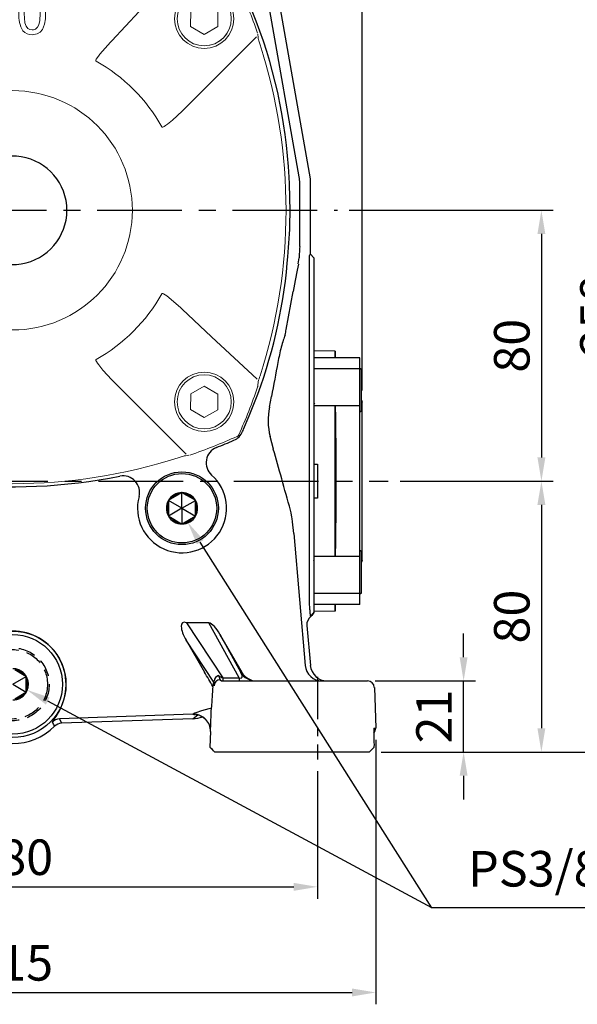
# Model space of a CAD drawing. Units: millimetres. Extents: x -24 to 1073, y -14 to 686.
# Drawn here: x 731 to 895, y 150 to 441 of the extents above; entities that cross this region are included whole.
import ezdxf

# ---------------------------------------------------------------- set-up
doc = ezdxf.new("R2010")
doc.units = ezdxf.units.MM
doc.header["$LTSCALE"] = 20
doc.linetypes.add('CENTER', pattern=[2, 1.25, -0.25, 0.25, -0.25])
doc.linetypes.add('HIDDEN', pattern=[0.375, 0.25, -0.125])
for name, color, linetype in [('CEN', 2, 'CENTER'), ('DIM', 3, 'Continuous'), ('HID', 6, 'HIDDEN'), ('MAIN', 7, 'Continuous')]:
    doc.layers.add(name, color=color, linetype=linetype)
doc.styles.get("Standard").update_dxf_attribs({"font": 'simplex.shx'})
doc.dimstyles.new('C', dxfattribs={"dimscale": 3.5, "dimtxt": 3, "dimasz": 2, "dimexe": 1, "dimexo": 1, "dimgap": 1, "dimtad": 1, "dimtoh": 1, "dimdec": 4, "dimdsep": 46, "dimtxsty": 'Standard', "dimcen": 0, "dimclrd": 256, "dimclre": 256, "dimclrt": 256, "dimadec": 0, "dimazin": 0, "dimtfac": 0.6, "dimtdec": 4, "dimtofl": 0, "dimtmove": 0, "dimatfit": 3, "dimfxl": 0, "dimtolj": 1, "dimarcsym": 0})
doc.dimstyles.new('L$0', dxfattribs={"dimscale": 3.5, "dimtxt": 3, "dimasz": 2, "dimexe": 1, "dimexo": 1, "dimgap": 1, "dimtad": 1, "dimdec": 6, "dimdsep": 46, "dimtxsty": 'Standard', "dimcen": 0, "dimclrd": 256, "dimclre": 256, "dimclrt": 256, "dimadec": 0, "dimazin": 0, "dimtfac": 0.6, "dimtdec": 6, "dimtmove": 0, "dimatfit": 3, "dimfxl": 0, "dimtolj": 1, "dimarcsym": 0})

# ---------------------------------------------------------------- blocks, each defined once
blk = doc.blocks.new('*D1')
at = {"layer": 'Defpoints', "color": 0}
for p in [(831.84, 523.57), (600.64, 403.73), (831.84, 327.55)]:
    blk.add_point(p, dxfattribs=at)
at = {"layer": 'DIM', "lineweight": -2}
for p, q in [((600.64, 407.23), (600.64, 527.07)), ((831.84, 331.05), (831.84, 527.07)), ((607.64, 523.57), (824.84, 523.57))]:
    blk.add_line(p, q, dxfattribs=at)
at = {"layer": 'DIM'}
for points in [[(607.64, 524.73), (607.64, 522.4), (600.64, 523.57)], [(824.84, 524.73), (824.84, 522.4), (831.84, 523.57)]]:
    blk.add_solid(points, dxfattribs=at)
at = {"layer": 'DIM', "insert": (716.24, 532.32), "char_height": 10.5, "attachment_point": 5}
blk.add_mtext('\\A1;231', dxfattribs=at)
blk = doc.blocks.new('*D4')
at = {"layer": 'Defpoints', "color": 0}
for p in [(780.24, 292.23), (780.29, 292.14)]:
    blk.add_point(p, dxfattribs=at)
at = {"layer": 'DIM', "lineweight": -2}
for p, q in [((852.43, 178.26), (784.04, 286.23)), ((938.18, 178.26), (852.43, 178.26))]:
    blk.add_line(p, q, dxfattribs=at)
at = {"layer": 'DIM'}
blk.add_solid([(785.02, 286.85), (783.05, 285.6), (780.29, 292.14)], dxfattribs=at)
at = {"layer": 'DIM', "insert": (897.06, 189.76), "char_height": 10.5, "attachment_point": 5}
blk.add_mtext('\\A1;PS3/8{\\fPMingLiU|b0|i0|c136|p18;塞頭}', dxfattribs=at)
blk = doc.blocks.new('*D6')
at = {"layer": 'Defpoints', "color": 0}
for p in [(621.39, 231.31), (835.89, 231.31), (835.89, 153.23)]:
    blk.add_point(p, dxfattribs=at)
at = {"layer": 'DIM', "lineweight": -2}
for p, q in [((621.39, 227.81), (621.39, 149.73)), ((835.89, 227.81), (835.89, 149.73)), ((628.39, 153.23), (828.89, 153.23))]:
    blk.add_line(p, q, dxfattribs=at)
at = {"layer": 'DIM'}
for points in [[(628.39, 154.4), (628.39, 152.06), (621.39, 153.23)], [(828.89, 154.4), (828.89, 152.06), (835.89, 153.23)]]:
    blk.add_solid(points, dxfattribs=at)
at = {"layer": 'DIM', "insert": (728.64, 161.98), "char_height": 10.5, "attachment_point": 5}
blk.add_mtext('\\A1;215', dxfattribs=at)
blk = doc.blocks.new('*D7')
at = {"layer": 'Defpoints', "color": 0}
for p in [(732.73, 242.65), (732.82, 242.61)]:
    blk.add_point(p, dxfattribs=at)
at = {"layer": 'DIM', "lineweight": -2}
for p, q in [((852.43, 178.26), (738.98, 239.29)), ((938.18, 178.26), (852.43, 178.26))]:
    blk.add_line(p, q, dxfattribs=at)
at = {"layer": 'DIM'}
blk.add_solid([(739.54, 240.32), (738.43, 238.26), (732.82, 242.61)], dxfattribs=at)
at = {"layer": 'DIM', "insert": (897.06, 189.76), "char_height": 10.5, "attachment_point": 5}
blk.add_mtext('\\A1;PS3/8{\\fPMingLiU|b0|i0|c136|p18;塞頭}', dxfattribs=at)
blk = doc.blocks.new('*D16')
at = {"layer": 'Defpoints', "color": 0}
for p in [(638.64, 222.06), (818.64, 222.06), (818.64, 184.42)]:
    blk.add_point(p, dxfattribs=at)
at = {"layer": 'DIM', "lineweight": -2}
for p, q in [((638.64, 218.56), (638.64, 180.92)), ((818.64, 218.56), (818.64, 180.92)), ((645.64, 184.42), (811.64, 184.42))]:
    blk.add_line(p, q, dxfattribs=at)
at = {"layer": 'DIM'}
for points in [[(645.64, 185.59), (645.64, 183.25), (638.64, 184.42)], [(811.64, 185.59), (811.64, 183.25), (818.64, 184.42)]]:
    blk.add_solid(points, dxfattribs=at)
at = {"layer": 'DIM', "insert": (728.64, 193.17), "char_height": 10.5, "attachment_point": 5}
blk.add_mtext('\\A1;180', dxfattribs=at)
blk = doc.blocks.new('*D17')
at = {"layer": 'Defpoints', "color": 0}
for p in [(824.57, 384.24), (839.58, 304.24), (884.83, 304.24)]:
    blk.add_point(p, dxfattribs=at)
at = {"layer": 'DIM', "lineweight": -2}
for p, q in [((828.07, 384.24), (888.33, 384.24)), ((884.83, 377.24), (884.83, 311.24)), ((843.08, 304.24), (888.33, 304.24))]:
    blk.add_line(p, q, dxfattribs=at)
at = {"layer": 'DIM'}
for points in [[(883.66, 377.24), (886, 377.24), (884.83, 384.24)], [(883.66, 311.24), (886, 311.24), (884.83, 304.24)]]:
    blk.add_solid(points, dxfattribs=at)
at = {"layer": 'DIM', "insert": (876.08, 344.24), "char_height": 10.5, "attachment_point": 5, "rotation": 90}
blk.add_mtext('\\A1;80', dxfattribs=at)
blk = doc.blocks.new('*D18')
at = {"layer": 'Defpoints', "color": 0}
for p in [(839.58, 304.24), (833.96, 224.24), (884.83, 224.24)]:
    blk.add_point(p, dxfattribs=at)
at = {"layer": 'DIM', "lineweight": -2}
for p, q in [((843.08, 304.24), (888.33, 304.24)), ((884.83, 297.24), (884.83, 231.24)), ((837.46, 224.24), (888.33, 224.24))]:
    blk.add_line(p, q, dxfattribs=at)
at = {"layer": 'DIM'}
for points in [[(883.66, 297.24), (886, 297.24), (884.83, 304.24)], [(883.66, 231.24), (886, 231.24), (884.83, 224.24)]]:
    blk.add_solid(points, dxfattribs=at)
at = {"layer": 'DIM', "insert": (876.08, 264.24), "char_height": 10.5, "attachment_point": 5, "rotation": 90}
blk.add_mtext('\\A1;80', dxfattribs=at)
blk = doc.blocks.new('*D19')
at = {"layer": 'Defpoints', "color": 0}
for p in [(774.19, 482.19), (910.29, 482.19), (833.96, 224.24)]:
    blk.add_point(p, dxfattribs=at)
at = {"layer": 'DIM', "lineweight": -2}
for p, q in [((777.69, 482.19), (913.79, 482.19)), ((910.29, 231.24), (910.29, 475.19)), ((837.46, 224.24), (913.79, 224.24))]:
    blk.add_line(p, q, dxfattribs=at)
at = {"layer": 'DIM'}
for points in [[(909.12, 475.19), (911.46, 475.19), (910.29, 482.19)], [(909.12, 231.24), (911.46, 231.24), (910.29, 224.24)]]:
    blk.add_solid(points, dxfattribs=at)
at = {"layer": 'DIM', "insert": (901.54, 353.21), "char_height": 10.5, "attachment_point": 5, "rotation": 90}
blk.add_mtext('\\A1;258', dxfattribs=at)
blk = doc.blocks.new('*D20')
at = {"layer": 'Defpoints', "color": 0}
for p in [(832.2, 245.24), (861.85, 245.24), (833.96, 224.24)]:
    blk.add_point(p, dxfattribs=at)
at = {"layer": 'DIM', "lineweight": -2}
for p, q in [((861.85, 252.24), (861.85, 259.24)), ((835.7, 245.24), (865.35, 245.24)), ((861.85, 224.24), (861.85, 245.24)), ((837.46, 224.24), (865.35, 224.24)), ((861.85, 217.24), (861.85, 210.24))]:
    blk.add_line(p, q, dxfattribs=at)
at = {"layer": 'DIM'}
for points in [[(860.68, 252.24), (863.02, 252.24), (861.85, 245.24)], [(860.68, 217.24), (863.02, 217.24), (861.85, 224.24)]]:
    blk.add_solid(points, dxfattribs=at)
at = {"layer": 'DIM', "insert": (853.1, 234.74), "char_height": 10.5, "attachment_point": 5, "rotation": 90}
blk.add_mtext('\\A1;21', dxfattribs=at)
blk = doc.blocks.new('A$C339D6EF4')
at = {"layer": 'MAIN'}
for p, q in [((-6.25, 38.39), (-6.28, 36.43)), ((-6.25, 38.39), (-6.28, 36.43)), ((-6.25, 38.39), (0, 38.5)), ((-13.5, 36.43), (0, 36.43)), ((-13.5, 33.2), (-13.5, 36.43)), ((-13.5, 33.37), (-14, 33.08)), ((-14, 26.87), (-14, 33.08)), ((-13.5, 22.29), (-13.5, 33.2)), ((-13.5, 33.2), (0, 33.2)), ((-14, 20.66), (-14, 26.87)), ((-14.2, -23.31), (-14.2, 23.31)), ((-14, 20.66), (-13.5, 20.37)), ((-13.56, -20.4), (-13.56, 20.4)), ((-13.5, 22.29), (0, 22.29)), ((-13.5, 8.56), (-13.5, 22.29)), ((-6.25, 22.2), (0, 22.29)), ((-6.25, 9.88), (-6.45, 6.72)), ((-6.25, -9.88), (-6.25, 9.88)), ((-1, 5.02), (-1, -5.02)), ((0, 5), (-1, 5.02)), ((-1, -5.02), (0, -5)), ((-13.5, -22.29), (-13.5, -8.56)), ((-6.25, -9.88), (-6.45, -6.72)), ((-13.5, -20.37), (-14, -20.66)), ((-14, -33.08), (-14, -20.66)), ((-13.5, -22.29), (0, -22.29)), ((-13.5, -33.2), (-13.5, -22.29)), ((0, -22.29), (-6.25, -22.2)), ((-14, -33.08), (-13.5, -33.37)), ((-13.5, -33.2), (0, -33.2)), ((-13.5, -36.43), (-13.5, -33.2)), ((-13.5, -36.43), (0, -36.43)), ((-6.28, -36.43), (-6.25, -38.39)), ((-6.25, -38.39), (-6.28, -36.43)), ((-6.25, -38.39), (0, -38.5))]:
    blk.add_line(p, q, dxfattribs=at)
at = {"layer": 'MAIN', "flags": 128}
for points in [[(-6.25, 36.34), (-6.25, 36.83), (-6.25, 37.47), (-6.25, 37.99), (-6.25, 38.39)], [(-6.25, 22.2), (-6.31, 18.6), (-6.37, 14.93), (-6.45, 10.64)], [(-6.25, 9.88), (-6.25, 14.98), (-6.25, 20.05), (-6.25, 22.2)], [(-6.45, 10.64), (-6.45, 9.01), (-6.45, 6.72)], [(-6.45, 6.72), (-6.45, 4.54), (-6.45, 2.31), (-6.45, 0.08), (-6.45, -2.17), (-6.45, -4.46), (-6.45, -6.72)], [(-6.45, -6.72), (-6.45, -9.1), (-6.45, -10.64)], [(-6.45, -10.64), (-6.39, -14.1), (-6.32, -17.77), (-6.25, -22.2)], [(-6.25, -22.2), (-6.25, -19.96), (-6.25, -16.63), (-6.25, -13.26), (-6.25, -9.88)], [(-6.25, -38.39), (-6.25, -37.74), (-6.25, -36.81), (-6.25, -36.34)]]:
    blk.add_lwpolyline(points, dxfattribs=at)
at = {"layer": 'MAIN'}
for centre, start, end in [((-13.2, 23.31), 143.1301, 180), ((-13.2, -23.31), 180, 216.8699)]:
    blk.add_arc(centre, 1, start, end, dxfattribs=at)
blk = doc.blocks.new('A$C63AE2D52')
at = {"layer": 'CEN', "ltscale": 0.5}
blk.add_line((90, -137.78), (90, -162.18), dxfattribs=at)
at = {"layer": 'HID'}
for p, q in [((3.41, -137.35), (0.59, -135.72)), ((0, -140), (4, -137.69)), ((4, -137.69), (3.41, -137.35)), ((4, -138.37), (4, -137.69)), ((4, -141.63), (4, -138.37)), ((0, -140), (4, -142.31)), ((3.41, -142.65), (4, -142.31)), ((4, -142.31), (4, -141.63)), ((0.59, -144.28), (3.41, -142.65))]:
    blk.add_line(p, q, dxfattribs=at)
for radius in [10.75, 10.25]:
    blk.add_circle((0, -140), radius, dxfattribs=at)
for radius, start, end in [(4.62, 30, 90), (4.32, 37.8474, 82.1526), (4.62, 330, 30), (4.32, 337.8474, 22.1526), (4.62, 270, 330), (4.32, 277.8474, 322.1526)]:
    blk.add_arc((0, -140), radius, start, end, dxfattribs=at)
at = {"layer": 'MAIN'}
for p, q in [((88, 9.26), (78.09, 65.45)), ((84.64, 9.89), (75.69, 60.64)), ((81.72, 7.81), (81.62, 9.81)), ((88, -13), (88, 9.26)), ((84.8, -10.69), (84.8, 8.06)), ((81.11, -15.62), (81.29, -13.7)), ((84.37, -15.86), (84.61, -14.05)), ((87.63, -24.84), (87.63, -13.31)), ((88, -13), (89, -14)), ((89, -14), (89, -24.95)), ((80.79, -35.18), (82.82, -24)), ((87.63, -37.01), (87.63, -24.84)), ((89, -24.95), (89, -37.13)), ((87.63, -44.94), (87.63, -41.33)), ((89, -41.5), (89, -43.57)), ((89, -42.68), (89, -46.24)), ((89, -43.57), (89, -46.8)), ((87.63, -70.04), (87.63, -47.96)), ((89, -46.8), (89, -57.71)), ((89, -48.4), (89, -70.11)), ((75.83, -58.12), (76.43, -55)), ((89, -56.91), (89.21, -57.12)), ((89, -57.71), (89, -70.11)), ((76.99, -70.52), (76.04, -66.83)), ((87.63, -89.96), (87.63, -70.04)), ((89, -70.11), (89, -75)), ((89, -70.11), (89, -89.89)), ((49.41, -83.72), (46.59, -85.35)), ((50, -83.38), (49.41, -83.72)), ((50.59, -83.72), (50, -83.38)), ((50, -88), (50, -83.38)), ((53.41, -85.35), (50.59, -83.72)), ((46.59, -85.35), (46, -85.69)), ((46, -85.69), (46, -86.37)), ((50, -88), (46, -85.69)), ((46, -86.37), (46, -89.63)), ((50, -88), (54, -85.69)), ((54, -85.69), (53.41, -85.35)), ((54, -86.37), (54, -85.69)), ((54, -89.63), (54, -86.37)), ((89, -85), (89, -89.89)), ((50, -88), (46, -90.31)), ((46, -89.63), (46, -90.31)), ((50, -88), (54, -90.31)), ((50, -88), (50, -92.62)), ((54, -90.31), (54, -89.63)), ((87.63, -112.04), (87.63, -89.96)), ((89, -89.89), (89, -102.29)), ((89, -89.89), (89, -111.6)), ((46, -90.31), (46.59, -90.65)), ((46.59, -90.65), (49.41, -92.28)), ((49.41, -92.28), (50, -92.62)), ((50, -92.62), (50.59, -92.28)), ((50.59, -92.28), (53.41, -90.65)), ((53.41, -90.65), (54, -90.31)), ((83.01, -95.48), (82.68, -92)), ((83.01, -95.48), (86.42, -134.44)), ((88.94, -103.5), (88.92, -103.48)), ((88.94, -103.47), (88.93, -103.49)), ((89, -102.29), (89, -113.2)), ((89, -113.2), (89, -113.75)), ((87.63, -115.53), (87.63, -115.06)), ((89, -113.76), (89, -114.23)), ((89, -114.01), (89, -116.43)), ((89, -116.43), (89, -118.5)), ((51.3, -121.8), (62.1, -138.1)), ((57.95, -121.8), (51.3, -121.8)), ((66.91, -138.1), (57.95, -121.8)), ((86.88, -122.63), (87.92, -134.44)), ((59.44, -139.34), (51.26, -126.98)), ((51.26, -126.98), (56.67, -136.38)), ((61.18, -125.15), (67.41, -136.5)), ((67.74, -136.5), (61.18, -125.15)), ((67.41, -136.5), (67.74, -136.5)), ((59.08, -140.63), (59.44, -139.34)), ((60.78, -137.43), (61.28, -138.64)), ((62.01, -139), (68.78, -139)), ((62.1, -138.1), (62.1, -139)), ((62.1, -138.1), (66.91, -138.1)), ((66.91, -138.1), (66.91, -139)), ((68.78, -139), (96.22, -139)), ((96.22, -139), (103.56, -139)), ((103.56, -139), (104.83, -139)), ((106.83, -140.93), (107.25, -152.93)), ((53.23, -148.84), (13.79, -150.22)), ((13.79, -150.22), (14.37, -151.52)), ((53.19, -150.16), (14.37, -151.52)), ((53.19, -150.16), (54.73, -148.94)), ((58.38, -153.96), (58.24, -158.56)), ((58.38, -153.97), (58.25, -158.55)), ((58.38, -153.97), (58.39, -153.96)), ((106.7, -152.93), (106.68, -153.26)), ((106.7, -152.93), (107.25, -152.93)), ((58.33, -158.65), (59.72, -160)), ((105.31, -160), (106.7, -158.66)), ((106.77, -158.55), (106.76, -158.12)), ((106.76, -158.12), (106.76, -158.14)), ((60.28, -160), (59.69, -160)), ((68.78, -160), (60.28, -160)), ((96.22, -160), (68.78, -160)), ((104.72, -160), (96.22, -160)), ((105.32, -160), (104.72, -160))]:
    blk.add_line(p, q, dxfattribs=at)
at = {"layer": 'MAIN', "flags": 128}
for points in [[(68.21, -64.66), (69.87, -60.74), (71.45, -56.79)], [(82.49, -90.61), (82.24, -89.34), (82.05, -88.58)], [(82.68, -92), (82.57, -91.06), (82.49, -90.61)], [(59.46, -140.42), (59.47, -139.24), (59.47, -138.98)], [(61.28, -138.64), (61.68, -138.96), (62.01, -139)], [(53.23, -148.84), (53.31, -148.73), (53.84, -148.46), (54.15, -148.32), (55.87, -147.71), (58.07, -147.17), (58.7, -147.06)], [(11.73, -151.15), (11.79, -150.99), (11.98, -150.71)], [(54.15, -148.91), (54.15, -148.91), (54.24, -148.92), (54.45, -148.95), (54.83, -149.05), (55.41, -149.25), (55.89, -149.5)], [(56.12, -149.64), (56.9, -150.26), (56.95, -150.31)]]:
    blk.add_lwpolyline(points, dxfattribs=at)
at = {"layer": 'MAIN'}
for centre, radius in [((50, -88), 10.75), ((50, -88), 10.25), ((0, -140), 15.72), ((0, -140), 14.68)]:
    blk.add_circle(centre, radius, dxfattribs=at)
for centre, radius, start, end in [((-64.62, 2.97), 146.4, 2.6813, 22.4048), ((-63.36, -0.02), 145.29, 354.5967, 3.0876), ((-69.73, -1.94), 151.46, 338.7679, 354.8194), ((62.42, -32.16), 18.62, 345.4618, 350.6497), ((149.77, -57.92), 72.61, 166.0371, 169.6907), ((95.07, -62.02), 19.63, 168.5152, 194.1655), ((63.36, -63.36), 4.96, 293.6559, 336.3441), ((-80.5, 0), 162.15, 336.233, 336.5008), ((0, 80.5), 162.15, 246.233, 281.2673), ((0, 80.5), 162.15, 291.7877, 293.767), ((61.99, -74.57), 4.85, 111.7877, 228.2527), ((32.63, -83.28), 4.85, 344.8023, 101.2673), ((50, -88), 13.15, 164.8023, 48.2527), ((50, -88), 4.62, 90, 150), ((50, -88), 4.32, 97.8474, 142.1526), ((50, -88), 4.62, 30, 90), ((50, -88), 4.32, 37.8474, 82.1526), ((50, -88), 4.62, 150, 210), ((50, -88), 4.32, 157.8474, 202.1526), ((50, -88), 4.62, 330, 30), ((50, -88), 4.32, 337.8474, 22.1526), ((50, -88), 4.62, 210, 270), ((50, -88), 4.32, 217.8474, 262.1526), ((50, -88), 4.62, 270, 330), ((50, -88), 4.32, 277.8474, 322.1526), ((89.87, -122.37), 3, 126.1432, 184.9887), ((0, -140), 15.74, 359.8677, 180.1323), ((71.74, -134), 5, 210.0324, 269.9978), ((72.07, -134), 5, 210.0324, 269.9978), ((91.4, -134), 5, 184.9775, 269.9844), ((61.39, -140.56), 1.93, 93.1658, 175.7819), ((61.39, -139.27), 1.94, 108.4901, 171.3204), ((-2.22, -139.71), 17.96, 322.2398, 358.9671), ((422.29, -164.94), 364.03, 176.1716, 177.1424), ((-283.81, -134.81), 342.73, 356.7947, 357.9508), ((13.9, -153.22), 3, 92.0295, 136.4208), ((-55.2, -185.87), 75.4, 26.358, 27.4189), ((53.41, -153.82), 4.98, 62.5305, 92.1183), ((53.41, -153.81), 4.98, 43.4701, 62.5266), ((54.03, -153.6), 4.36, 355.3088, 47.121), ((0, -140), 17.5, 225.0803, 314.9197), ((14.47, -154.51), 3, 91.9992, 134.9206), ((119.91, -153.71), 13.24, 177.9862, 181.248)]:
    blk.add_arc(centre, radius, start, end, dxfattribs=at)
for centre, major_axis, ratio, start_param, end_param in [((74.07, 8.04), (10.63, 1.38), 0.979163, 6.24039, 6.327604), ((74.07, 8.04), (10.71, 0.49), 0.979163, 6.238767, 6.32598), ((85, -26), (0, 16.37), 0.034922, 0.36216, 0.752529), ((87.9, -26), (0, 13.05), 0.087825, 6.195585, 6.517185), ((83.01, -26.28), (2.99, 16.92), 0.034352, 0.913707, 1.441777), ((62.29, -143.6), (19.15, 108.46), 0.034352, 0.18313, 0.318953), ((74.82, -84.45), (18.56, 105.11), 0.034352, 1.191446, 1.292915), ((89.39, -135.1), (-29.63, 115.42), 0.040618, 5.116696, 5.29568), ((53.16, -126.24), (-2.93, 4.42), 0.377369, 5.813545, 7.772431), ((59.49, -126.24), (-2.43, 4.42), 0.396645, 4.740369, 5.877315), ((55.78, -136.41), (-8.49, 14.71), 0.046261, 4.394711, 4.687807), ((63.76, -134), (-3.95, 4.08), 0.242951, 2.703935, 3.840881), ((92.9, -134), (5, 0), 0.999386, 3.228806, 4.712389), ((59.5, -135.82), (0.06, 3.53), 0.015573, 3.200494, 3.60407), ((58.3, -134), (4.66, -4.12), 0.198322, 5.43808, 5.819952), ((104.83, -141), (2, 0), 0.999848, 0.034907, 1.570796), ((58.9, -138.64), (0.35, 10.02), 0.017402, 3.71428, 3.763182), ((52.84, -139.66), (8.23, 6.55), 0.998281, 4.074521, 4.358643), ((61.22, -148.55), (8.01, 0.28), 0.035742, 3.19903, 3.590123), ((105.25, -153), (-2, 0), 0.999848, 2.35981, 3.176499), ((106.94, -159.93), (-0.24, 7), 0.017434, 6.282576, 6.699912), ((106.94, -159.93), (-0.24, 7), 0.017434, 0.506901, 0.53623), ((106.94, -159.93), (-0.24, 7), 0.017434, 0.53623, 1.308388)]:
    blk.add_ellipse(centre, major_axis=major_axis, ratio=ratio, start_param=start_param, end_param=end_param, dxfattribs=at)
for points, knots in [([(87.63, -41.33), (87.64, -41.32), (87.65, -41.29), (87.66, -41.24), (87.66, -41.18), (87.67, -41.11), (87.68, -41.04), (87.69, -40.95), (87.69, -40.86), (87.7, -40.76), (87.71, -40.65), (87.71, -40.53), (87.71, -40.41), (87.72, -40.28), (87.72, -40.15), (87.72, -40.01), (87.72, -39.82), (87.72, -39.57), (87.71, -39.26), (87.71, -38.92), (87.7, -38.57), (87.69, -38.2), (87.67, -37.81), (87.65, -37.42), (87.64, -37.14), (87.63, -37.01)], [0, 0, 0, 0, 0.034831, 0.069409, 0.10374, 0.137834, 0.171698, 0.205339, 0.238767, 0.271989, 0.305015, 0.337853, 0.370512, 0.403001, 0.435329, 0.467506, 0.499541, 0.559681, 0.620393, 0.681739, 0.743779, 0.806571, 0.870169, 0.934629, 1, 1, 1, 1]), ([(89, -37.13), (89, -37.21), (89, -37.38), (89, -37.63), (89, -37.87), (89, -38.12), (89, -38.36), (89, -38.6), (89, -38.84), (89, -39.31), (89, -39.98), (89, -40.78), (89, -41.47), (89, -41.93), (89, -42.23), (89, -42.42), (89, -42.57), (89, -42.64), (89, -42.68)], [0, 0, 0, 0, 0.031403, 0.062683, 0.093893, 0.125082, 0.156304, 0.187609, 0.21905, 0.250675, 0.376191, 0.50052, 0.624678, 0.750198, 0.813079, 0.875399, 0.937568, 1, 1, 1, 1]), ([(87.63, -47.96), (87.64, -47.89), (87.64, -47.75), (87.65, -47.55), (87.65, -47.35), (87.66, -47.15), (87.66, -46.96), (87.67, -46.78), (87.67, -46.6), (87.67, -46.43), (87.67, -46.26), (87.67, -46.1), (87.67, -45.95), (87.67, -45.81), (87.67, -45.67), (87.67, -45.54), (87.66, -45.42), (87.66, -45.31), (87.65, -45.2), (87.65, -45.11), (87.64, -45.02), (87.64, -44.97), (87.63, -44.94)], [0, 0, 0, 0, 0.050152, 0.100256, 0.150319, 0.200346, 0.25034, 0.300309, 0.350257, 0.400188, 0.450109, 0.500024, 0.549938, 0.599858, 0.649787, 0.699731, 0.749695, 0.799685, 0.849705, 0.899761, 0.949858, 1, 1, 1, 1]), ([(89, -46.24), (89, -46.25), (89, -46.29), (89, -46.36), (89, -46.44), (89, -46.52), (89, -46.61), (89, -46.71), (89, -46.82), (89, -46.94), (89, -47.09), (89, -47.3), (89, -47.55), (89, -47.82), (89, -48.1), (89, -48.3), (89, -48.4)], [0, 0, 0, 0, 0.055528, 0.110696, 0.165653, 0.220549, 0.275536, 0.330765, 0.386383, 0.442537, 0.499368, 0.60134, 0.701519, 0.800765, 0.899963, 1, 1, 1, 1]), ([(87.63, -115.06), (87.64, -115.03), (87.64, -114.98), (87.65, -114.89), (87.65, -114.8), (87.66, -114.69), (87.66, -114.58), (87.67, -114.46), (87.67, -114.33), (87.67, -114.19), (87.67, -114.05), (87.67, -113.9), (87.67, -113.74), (87.67, -113.57), (87.67, -113.4), (87.67, -113.22), (87.66, -113.04), (87.66, -112.85), (87.65, -112.65), (87.65, -112.45), (87.64, -112.25), (87.64, -112.11), (87.63, -112.04)], [0, 0, 0, 0, 0.050152, 0.100256, 0.150319, 0.200346, 0.25034, 0.300309, 0.350257, 0.400188, 0.450109, 0.500024, 0.549938, 0.599858, 0.649787, 0.699731, 0.749695, 0.799685, 0.849705, 0.899761, 0.949858, 1, 1, 1, 1]), ([(89, -111.6), (89, -111.66), (89, -111.77), (89, -111.93), (89, -112.09), (89, -112.24), (89, -112.39), (89, -112.53), (89, -112.67), (89, -112.81), (89, -112.97), (89, -113.15), (89, -113.35), (89, -113.51), (89, -113.66), (89, -113.73), (89, -113.76)], [0, 0, 0, 0, 0.0555284, 0.1106963, 0.165653, 0.2205491, 0.2755361, 0.3307645, 0.3863829, 0.4425368, 0.4993675, 0.6013404, 0.701519, 0.8007646, 0.8999627, 1, 1, 1, 1]), ([(87.99, -119.88), (87.98, -119.84), (87.98, -119.77), (87.96, -119.64), (87.94, -119.5), (87.93, -119.35), (87.91, -119.19), (87.9, -119.02), (87.88, -118.84), (87.86, -118.65), (87.84, -118.44), (87.82, -118.12), (87.78, -117.66), (87.73, -117.02), (87.69, -116.43), (87.66, -115.99), (87.65, -115.76), (87.64, -115.64), (87.64, -115.58), (87.64, -115.54), (87.63, -115.53)], [0, 0, 0, 0, 0.049291, 0.09873, 0.148319, 0.198057, 0.247945, 0.297982, 0.348169, 0.398506, 0.448993, 0.499629, 0.624751, 0.749705, 0.874823, 0.937404, 0.9687, 0.98435, 0.992175, 1, 1, 1, 1]), ([(89, -114.23), (89, -114.33), (89, -114.55), (89, -114.86), (89, -115.16), (89, -115.44), (89, -115.72), (89, -115.99), (89, -116.25), (89, -116.49), (89, -116.73), (89, -116.96), (89, -117.17), (89, -117.38), (89, -117.58), (89, -117.76), (89, -117.94), (89, -118.1), (89, -118.26), (89, -118.4), (89, -118.54), (89, -118.62), (89, -118.66)], [0, 0, 0, 0, 0.050522, 0.100961, 0.15132, 0.201605, 0.25182, 0.30197, 0.352061, 0.402096, 0.452081, 0.502021, 0.55192, 0.601784, 0.651617, 0.701424, 0.75121, 0.80098, 0.850739, 0.900492, 0.950244, 1, 1, 1, 1]), ([(88.07, -119.93), (88.06, -119.92), (88.04, -119.91), (88.01, -119.91), (87.99, -119.9), (87.97, -119.9)], [0, 0, 0, 0, 0.32203, 0.655362, 1, 1, 1, 1]), ([(106.77, -158.55), (106.77, -158.58), (106.77, -158.62), (106.7, -158.66), (106.69, -158.66)], [0, 0, 0, 0, 0.886748, 1, 1, 1, 1]), ([(59.69, -160), (59.69, -160), (59.69, -160), (59.72, -160), (59.72, -160)], [0, 0, 0, 0, 0.907644, 1, 1, 1, 1]), ([(61.26, -160), (61.15, -160), (60.95, -160), (60.66, -160), (60.51, -160), (60.44, -160)], [0, 0, 0, 0, 0.346469, 0.685585, 1, 1, 1, 1])]:
    blk.add_open_spline(points, degree=3, knots=knots, dxfattribs=at)
for points, degree in [([(89, -118.66), (88.66, -119.07), (88.33, -119.47), (87.99, -119.88)], 3), ([(89, -118.81), (88.7, -119.19), (88.4, -119.57), (88.1, -119.95)], 3), ([(87.97, -119.9), (87.98, -119.89), (87.98, -119.89), (87.99, -119.88)], 3), ([(88.1, -119.95), (88.09, -119.94), (88.08, -119.94), (88.07, -119.93)], 3), ([(59.69, -160), (59.21, -159.52), (58.73, -159.03), (58.25, -158.55)], 3), ([(58.34, -158.65), (58.25, -158.55)], 1), ([(106.77, -158.55), (106.29, -159.03), (105.81, -159.52), (105.32, -160)], 3)]:
    blk.add_open_spline(points, degree=degree, dxfattribs=at)
blk = doc.blocks.new('*U21')
at = {"layer": 'MAIN', "linetype": 'Continuous', "lineweight": 0}
blk.add_line((-2.86, 23.75), (19.14, 1.75), dxfattribs=at)
at = {"layer": 'MAIN', "linetype": 'Continuous', "lineweight": 0, "flags": 128}
for points in [[(-23.82, 1.58), (-10.32, -10.95), (-1.68, -19.07)], [(19.14, 1.75), (21.77, -1.12), (22.98, -2.62), (23.35, -3.14), (23.64, -3.62), (23.79, -3.94), (23.82, -4.08), (23.82, -4.14), (23.81, -4.18), (23.79, -4.21), (23.77, -4.23), (23.73, -4.25)], [(4.32, -23.66), (4.3, -23.7), (4.28, -23.73), (4.24, -23.74), (4.21, -23.75), (4.08, -23.74), (3.8, -23.63), (2.84, -23.02), (2.23, -22.56), (-1.25, -19.48), (-1.68, -19.07)]]:
    blk.add_lwpolyline(points, dxfattribs=at)
at = {"layer": 'MAIN', "linetype": 'Continuous', "lineweight": 0}
for radius in [8.75, 8]:
    blk.add_circle((-8.18, 8.25), radius, dxfattribs=at)
blk.add_arc((48.39, -48.32), 50.49, 119.2225, 150.7775, dxfattribs=at)
blk = doc.blocks.new('*U22')
at = {"layer": 'DIM', "color": 0, "linetype": 'ByBlock', "lineweight": -2}
blk.add_blockref('*U21', (4294.79, 566.16), dxfattribs=at)
for p, rotation in [((4391.49, 566.23), 270), ((4294.86, 469.46), 90.00000000000004), ((4391.56, 469.53), 180)]:
    blk.add_blockref('*U21', p, dxfattribs=dict(at, rotation=rotation))
blk = doc.blocks.new('A$C711F72E5')
at = {"layer": 'MAIN', "lineweight": 0}
for p, q in [((-56.56, 61.19), (-60.56, 58.89)), ((-52.56, 58.87), (-56.56, 61.19)), ((56.58, 61.19), (52.58, 58.89)), ((60.58, 58.87), (56.58, 61.19)), ((-60.56, 58.89), (-60.58, 54.27)), ((-52.58, 54.25), (-52.56, 58.87)), ((52.58, 58.89), (52.56, 54.27)), ((60.56, 54.25), (60.58, 58.87)), ((-60.58, 54.27), (-56.58, 51.95)), ((-56.58, 51.95), (-52.58, 54.25)), ((52.56, 54.27), (56.56, 51.95)), ((56.56, 51.95), (60.56, 54.25)), ((-56.56, -51.95), (-60.56, -54.25)), ((-52.56, -54.27), (-56.56, -51.95)), ((-60.56, -54.25), (-60.58, -58.87)), ((-52.58, -58.89), (-52.56, -54.27)), ((-60.58, -58.87), (-56.58, -61.19)), ((-56.58, -61.19), (-52.58, -58.89))]:
    blk.add_line(p, q, dxfattribs=at)
at = {"layer": 'MAIN', "linetype": 'Continuous', "lineweight": 0, "flags": 128}
for points in [[(-48.89, 73.06), (-49.45, 72.88), (-50.03, 72.7), (-50.46, 72.57), (-50.69, 72.51), (-50.74, 72.49), (-50.74, 72.5)], [(-50.7, 72.5), (-51.04, 72.47), (-52.06, 72.36)], [(52.06, 72.36), (51.72, 72.4), (50.7, 72.5)], [(5.75, 64.35), (4.26, 64.08), (3.38, 63.52), (2.73, 62.73), (2.09, 61.11), (1.79, 58.09)], [(9.71, 58.09), (9.6, 59.97), (9.19, 61.79), (8.52, 63.11), (7.8, 63.78), (6.89, 64.19), (5.75, 64.35)], [(5.73, 62.92), (6.41, 62.81), (7.01, 62.47), (7.54, 61.83), (7.9, 60.84), (8.13, 58.09)], [(5.75, 53.27), (5.08, 53.38), (4.49, 53.73), (3.94, 54.37), (3.6, 55.37), (3.38, 58.09)], [(8.13, 58.09), (8.02, 56.05), (7.74, 54.78), (7.34, 54.06), (6.71, 53.51), (6.13, 53.3), (5.75, 53.27)], [(5.75, 51.84), (7.23, 52.11), (8.11, 52.65), (8.75, 53.43), (9.39, 55), (9.64, 56.53), (9.71, 58.09)], [(-72.36, 52.06), (-72.4, 51.72), (-72.5, 50.7)], [(72.5, 50.7), (72.47, 51.04), (72.36, 52.06)], [(73.06, 48.89), (72.88, 49.45), (72.7, 50.03), (72.57, 50.46), (72.51, 50.69), (72.49, 50.74), (72.5, 50.74)], [(-73.06, -48.89), (-72.88, -49.45), (-72.7, -50.03), (-72.57, -50.46), (-72.51, -50.69), (-72.49, -50.74), (-72.5, -50.74)], [(-72.5, -50.7), (-72.47, -51.04), (-72.36, -52.06)], [(72.36, -52.06), (72.4, -51.72), (72.5, -50.7)], [(-52.06, -72.36), (-51.72, -72.4), (-50.7, -72.5)], [(48.89, -73.06), (49.45, -72.88), (50.03, -72.7), (50.46, -72.57), (50.69, -72.51), (50.74, -72.49), (50.74, -72.5)], [(50.7, -72.5), (51.04, -72.47), (52.06, -72.36)]]:
    blk.add_lwpolyline(points, dxfattribs=at)
at = {"layer": 'MAIN', "lineweight": 0}
for centre, radius in [((56.57, 56.57), 8), ((-56.57, -56.57), 8.75), ((-56.57, -56.57), 8)]:
    blk.add_circle(centre, radius, dxfattribs=at)
at = {"layer": 'MAIN', "linetype": 'Continuous', "lineweight": 0}
blk.add_circle((0, 0), 35.34, dxfattribs=at)
for centre, radius, start, end in [((0, -78.79), 159.53, 72.154, 107.846), ((60.66, 108.25), 37.11, 251.5061, 254.3761), ((0, -80.5), 161.51, 108.8847, 114.2285), ((0, -80.5), 161.51, 65.7715, 71.1153), ((80.5, 0), 161.51, 155.7715, 161.1153), ((-65.87, 65.87), 1, 114.2285, 155.7715), ((-6.07, 61.2), 3.16, 84.4877, 179.4415), ((-5.53, 61.09), 3.26, 1.7457, 94.253), ((65.87, 65.87), 1, 24.2285, 65.7715), ((-80.5, 0), 161.51, 18.8847, 24.2285), ((-6.7, 61.22), 2.54, 179.6863, 254.7688), ((-5.88, 61.15), 1.77, 85.9169, 177.6275), ((-5.91, 61.17), 1.74, 178.2098, 275.7717), ((-5.61, 61.17), 1.76, 359.3813, 94.6323), ((-5.59, 61.17), 1.74, 265.1519, 359.3355), ((-4.75, 61.17), 2.48, 285.2487, 0.582), ((11.04, 58.77), 7.7, 154.5834, 185.0639), ((5.71, 60.96), 1.96, 89.1631, 145.3394), ((-6.68, 55.82), 3.03, 103.0223, 183.4116), ((-4.99, 55.7), 3.19, 358.0381, 73.8681), ((-5.94, 55.6), 3.76, 179.467, 272.9459), ((-5.88, 55.77), 2.24, 87.4686, 182.7731), ((-5.84, 55.55), 2.29, 177.1443, 272.5595), ((-5.68, 55.72), 2.3, 357.4855, 92.7503), ((-5.52, 55.56), 3.72, 266.3847, 0.5646), ((-5.62, 55.51), 2.25, 267.0424, 2.6569), ((10.09, 57.39), 8.33, 175.1612, 211.5228), ((5.61, 55.31), 3.47, 221.0547, 272.2756), ((-108.25, 60.66), 37.11, 341.5061, 344.3761), ((78.79, 0), 159.53, 162.154, 197.846), ((-78.79, 0), 159.53, 342.154, 17.846), ((108.25, -60.66), 37.11, 161.5061, 164.3761), ((-71.37, -51.95), 1, 186.0975, 198.8847), ((80.5, 0), 161.51, 198.8847, 204.2285), ((-80.5, 0), 161.51, 335.7715, 341.1153), ((71.37, -51.95), 1, 341.1153, 353.9025), ((-65.87, -65.87), 1, 204.2285, 245.7715), ((0, 80.5), 161.51, 245.7715, 251.1153), ((0, 80.5), 161.51, 288.8847, 294.2285), ((65.87, -65.87), 1, 294.2285, 335.7715), ((-60.66, -108.25), 37.11, 71.5062, 74.3761), ((0, 78.79), 159.53, 252.154, 287.846)]:
    blk.add_arc(centre, radius, start, end, dxfattribs=at)
at = {"layer": 'DIM'}
blk.add_blockref('*U22', (-4343.18, -517.84), dxfattribs=at)
blk = doc.blocks.new('A$C2AC503C1')
at = {"layer": 'MAIN', "lineweight": 0}
for p, q in [((56.58, -51.95), (52.58, -54.25)), ((60.58, -54.27), (56.58, -51.95)), ((52.58, -54.25), (52.56, -58.87)), ((60.56, -58.89), (60.58, -54.27)), ((52.56, -58.87), (56.56, -61.19)), ((56.56, -61.19), (60.56, -58.89))]:
    blk.add_line(p, q, dxfattribs=at)
at = {"layer": 'CEN'}
blk.add_blockref('A$C711F72E5', (0, 0), dxfattribs=at)

msp = doc.modelspace()

# ---------------------------------------------------------------- linework, layer by layer
at = {"layer": 'CEN'}
for p, q in [((633.6122606, 384.2371872), (824.5655298, 384.2371872)), ((593.9844054, 304.2371872), (839.5773816, 304.2371872))]:
    msp.add_line(p, q, dxfattribs=at)
at = {"layer": 'MAIN'}
msp.add_arc((728.6402292, 384.2371872), 16, 198.209956864, 161.790043136, dxfattribs=at)

# ---------------------------------------------------------------- block references
at = {"layer": 'CEN'}
msp.add_blockref('A$C2AC503C1', (728.6402292, 384.2371872), dxfattribs=at)
at = {"layer": 'CEN', "xscale": -1}
msp.add_blockref('A$C339D6EF4', (817.6402292, 304.2371872), dxfattribs=at)
at = {"layer": 'DIM'}
msp.add_blockref('A$C63AE2D52', (728.6402292, 384.2371872), dxfattribs=at)

# ---------------------------------------------------------------- dimensions: what is measured, and where the dimension line sits
dim = msp.add_linear_dim(base=(831.8402292, 523.5660525), p1=(600.6402247, 403.7260845), p2=(831.8402292, 327.5499062), dimstyle='L$0', override={"dimdec": 0}, dxfattribs=at)
dim.commit()
dim.dimension.update_dxf_attribs({"geometry": '*D1', "text_midpoint": (716.240227, 532.3160525)})
dim = msp.add_linear_dim(base=(910.2910268, 482.1857166), p1=(833.9643068, 224.2371872), p2=(774.1923182, 482.1857166), angle=90, dimstyle='L$0', override={"dimdec": 0}, dxfattribs=at)
dim.commit()
dim.dimension.update_dxf_attribs({"geometry": '*D19', "text_midpoint": (910.2910268, 353.2075961), "dimtype": 160})
for base, p1, p2, picture, middle in [((884.8288264, 304.2371872), (824.5655298, 384.2371872), (839.5773816, 304.2371872), '*D17', (876.0788264, 344.2371872)), ((884.8288264, 224.2371872), (839.5773816, 304.2371872), (833.9643068, 224.2371872), '*D18', (876.0788264, 264.2371872)), ((861.8486541, 245.2371872), (833.9643068, 224.2371872), (832.1986553, 245.2371872), '*D20', (853.0986541, 234.7371872))]:
    dim = msp.add_linear_dim(base=base, p1=p1, p2=p2, angle=90, dimstyle='L$0', dxfattribs=at)
    dim.commit()
    dim.dimension.update_dxf_attribs({"geometry": picture, "text_midpoint": middle})
for center, mpoint, picture in [((780.2389582, 292.2251904), (780.2924731, 292.1407147), '*D4'), ((732.7298885, 242.6529605), (732.8179562, 242.6055887), '*D7')]:
    dim = msp.add_radius_dim(center=center, mpoint=mpoint, text='PS3/8{\\fPMingLiU|b0|i0|c136|p18;塞頭}', dimstyle='C', dxfattribs=at)
    dim.commit()
    dim.dimension.update_dxf_attribs({"geometry": picture, "text_midpoint": (897.0584112, 178.2647861), "dimtype": 164})
dim = msp.add_linear_dim(base=(835.8933088, 153.2297306), p1=(621.3871497, 231.3069861), p2=(835.8933088, 231.3069861), dimstyle='L$0', override={"dimdec": 0}, dxfattribs=at)
dim.commit()
dim.dimension.update_dxf_attribs({"geometry": '*D6', "text_midpoint": (728.6402292, 153.2297306), "dimtype": 160})
dim = msp.add_linear_dim(base=(818.6402292, 184.4215308), p1=(638.6402292, 222.0589933), p2=(818.6402292, 222.0589933), dimstyle='L$0', dxfattribs=at)
dim.commit()
dim.dimension.update_dxf_attribs({"geometry": '*D16', "text_midpoint": (728.6402292, 184.4215308), "dimtype": 160})

doc.saveas('drawing.dxf')
